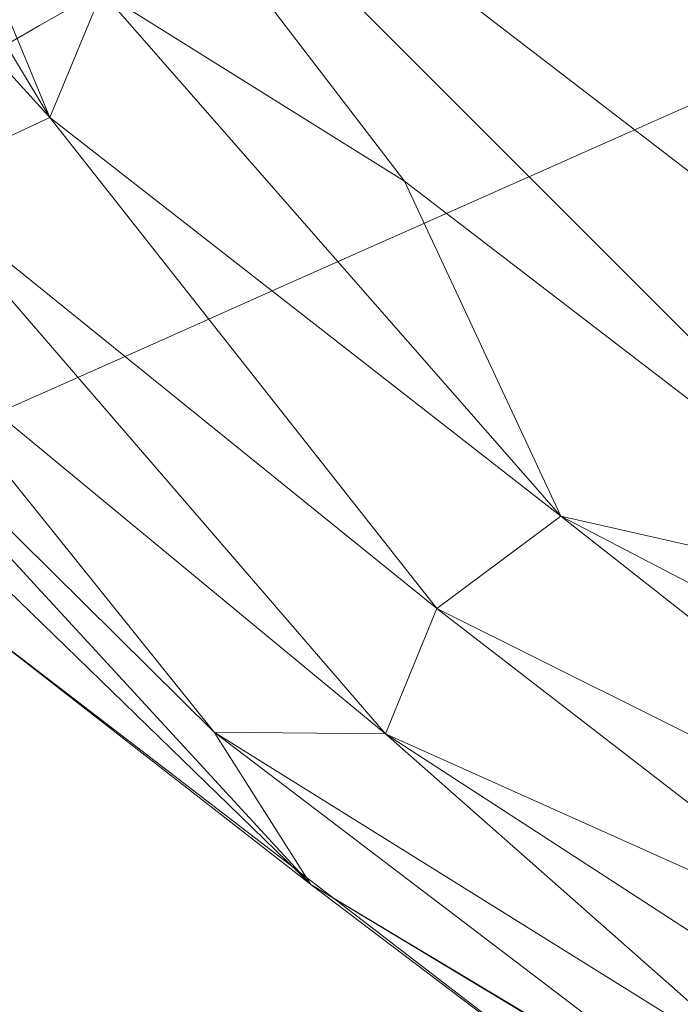
# Model space of a CAD drawing. Units: inches. Extents: x 0 to 204, y 0 to 264.
# Drawn here: x 88 to 89, y 150 to 151 of the extents above; entities that cross this region are included whole.
import ezdxf

# ---------------------------------------------------------------- set-up
doc = ezdxf.new("R2010")
doc.units = ezdxf.units.IN
doc.header["$MEASUREMENT"] = 0
doc.layers.get('0').update_dxf_attribs({"color": 10})

# ---------------------------------------------------------------- blocks, each defined once
blk = doc.blocks.new('DOTTA-W3-3D')
at = {"lineweight": 18}
for points, invisible_edges in [([(-8.6527, -8.7445, 9.1279), (-8.7415, -8.8814, 8.3774), (-8.6356, -8.8209, 9.3615)], 13), ([(-8.5445, -8.911, 10.0508), (-8.5295, -8.7603, 10.3462), (-8.6355, -8.8208, 9.3623)], 13), ([(-8.7415, -8.8814, 8.3774), (-8.7643, -8.8076, 8.0872), (-8.8543, -8.9459, 7.3302)], 3), ([(-8.6355, -8.8208, 9.3623), (-8.7414, -8.8814, 8.3783), (-8.676, -8.9641, 8.8687)], 14), ([(-7.8788, -8.9459, 7.3302), (-8.0238, -9.0103, 6.2831), (-7.8684, -8.824, 7.4982)], 14), ([(-8.1688, -9.0748, 5.2359), (-8.3138, -9.1392, 4.1887), (-8.1403, -8.8696, 5.6954)], 14), ([(-8.8245, -9.0495, 7.484), (-8.7414, -8.8814, 8.3783), (-8.8542, -8.9458, 7.331)], 13), ([(-8.0732, -8.9382, 5.9892), (-8.0238, -9.0103, 6.2831), (-8.1688, -9.0748, 5.2359)], 13), ([(-7.8477, -9.095, 7.7922), (-8.0237, -9.0103, 6.2837), (-7.8787, -8.9458, 7.331)], 13), ([(-8.4587, -9.2036, 3.1415), (-8.6037, -9.2681, 2.0944), (-8.3898, -8.9981, 3.8632), (-8.3138, -9.1392, 4.1887)], 6), ([(-8.0237, -9.0103, 6.2837), (-8.0729, -9.1193, 5.9932), (-8.1687, -9.0747, 5.2364)], 3), ([(-8.2183, -9.1832, 4.9441), (-8.3137, -9.1392, 4.1892), (-8.1687, -9.0747, 5.2364)], 13), ([(-8.6279, -9.1002, 2.1666), (-8.6037, -9.2681, 2.0944), (-8.7487, -9.3325, 1.0472)], 13), ([(-8.4587, -9.2036, 3.1419), (-8.3137, -9.1392, 4.1892), (-8.4385, -9.3299, 3.4748)], 14), ([(-8.5777, -9.3567, 2.3838), (-8.6037, -9.2681, 2.0946), (-8.4587, -9.2036, 3.1419)], 13), ([(-8.7487, -9.3325, 1.0473), (-8.6037, -9.2681, 2.0946), (-8.5777, -9.3567, 2.3838)], 14), ([(-8.7487, -9.3325, 1.0472), (-8.8937, -9.397), (-8.9396, -9.3174)], 12), ([(-8.7487, -9.3325, 1.0473), (-8.9406, -9.4782), (-8.8937, -9.397)], 1)]:
    blk.add_3dface(points, dxfattribs=dict(at, invisible_edges=invisible_edges))
mesh = blk.add_polyface(dxfattribs=at)
corners = [(6, -10.022, 18.5), (6.8412, -9.9112, 18.5), (7.625, -9.5865, 18.5), (8.2981, -9.0701, 18.5), (8.8146, -8.397, 18.5), (9.1393, -7.6131, 18.5), (9.25, -6.772, 18.5), (9.25, -0.975, 18.5), (7.5848, -0.975, 18.5), (7.5382, 1.2589, 18.5), (7.1784, 3.4641, 18.5), (6.5126, 5.597, 18.5), (5.5539, 7.6153, 18.5), (5.3617, 7.872, 18.5), (5.1106, 8.0714, 18.5), (4.817, 8.2003, 18.5), (2.4332, 8.7181, 18.5), (0, 8.8919, 18.5), (-2.4332, 8.7181, 18.5), (-4.817, 8.2003, 18.5), (-5.1106, 8.0714, 18.5), (-5.3617, 7.872, 18.5), (-5.5539, 7.6153, 18.5), (-6.5126, 5.597, 18.5), (-7.1784, 3.4641, 18.5), (-7.5382, 1.2589, 18.5), (-7.5848, -0.975, 18.5), (-9.25, -0.975, 18.5), (-9.25, -6.772, 18.5), (-9.1393, -7.6131, 18.5), (-8.8146, -8.397, 18.5), (-8.2981, -9.0701, 18.5), (-7.625, -9.5865, 18.5), (-6.8412, -9.9112, 18.5), (-6, -10.022, 18.5)]
mesh.append_faces([[corners[k] for k in face] for face in [(4, 2, 3)]], dxfattribs={"vtx0": -1})
mesh.append_faces([[corners[k] for k in face] for face in [(28, 34, 26, 27)]], dxfattribs={"vtx0": -1, "vtx1": -1})
mesh.append_faces([[corners[k] for k in face] for face in [(16, 10, 11, 15), (24, 17, 18, 23), (23, 18, 19, 22), (29, 33, 34, 28), (33, 29, 30)]], dxfattribs={"vtx0": -1, "vtx2": -1})
mesh.append_faces([[corners[k] for k in face] for face in [(10, 16, 17, 24)]], dxfattribs={"vtx0": -1, "vtx2": -1, "vtx3": -1})
mesh.append_faces([[corners[k] for k in face] for face in [(15, 11, 12, 13)]], dxfattribs={"vtx0": -1, "vtx3": -1})
mesh.append_faces([[corners[k] for k in face] for face in [(32, 33, 30, 31)]], dxfattribs={"vtx1": -1})
mesh.append_faces([[corners[k] for k in face] for face in [(34, 0, 8, 26)]], dxfattribs={"vtx1": -1, "vtx2": -1, "vtx3": -1})
mesh.append_faces([[corners[k] for k in face] for face in [(9, 10, 24, 25), (8, 9, 25, 26), (5, 6, 0, 1), (4, 5, 1, 2)]], dxfattribs={"vtx1": -1, "vtx3": -1})
mesh.append_faces([[corners[k] for k in face] for face in [(13, 14, 15)]], dxfattribs={"vtx2": -1})
mesh.append_faces([[corners[k] for k in face] for face in [(6, 7, 8, 0)]], dxfattribs={"vtx2": -1, "vtx3": -1})
mesh.append_faces([[corners[k] for k in face] for face in [(19, 20, 21, 22)]], dxfattribs={"vtx3": -1})
mesh = blk.add_polyface(dxfattribs=at)
corners = [(9.25, -6.772, 16.25), (9.1393, -7.6131, 16.25), (8.8146, -8.397, 16.25), (8.2981, -9.0701, 16.25), (7.625, -9.5865, 16.25), (6.8412, -9.9112, 16.25), (6, -10.022, 16.25), (-6, -10.022, 16.25), (-6.8412, -9.9112, 16.25), (-7.625, -9.5865, 16.25), (-8.2981, -9.0701, 16.25), (-8.8146, -8.397, 16.25), (-9.1393, -7.6131, 16.25), (-9.25, -6.772, 16.25), (-9.25, -0.975, 16.25), (-7.5848, -0.975, 16.25), (-7.5382, 1.2589, 16.25), (-7.1784, 3.4641, 16.25), (-6.5126, 5.597, 16.25), (-5.5539, 7.6153, 16.25), (-5.3617, 7.872, 16.25), (-5.1106, 8.0714, 16.25), (-4.817, 8.2003, 16.25), (-2.4332, 8.7181, 16.25), (0, 8.8919, 16.25), (2.4332, 8.7181, 16.25), (4.817, 8.2003, 16.25), (5.1106, 8.0714, 16.25), (5.3617, 7.872, 16.25), (5.5539, 7.6153, 16.25), (6.5126, 5.597, 16.25), (7.1784, 3.4641, 16.25), (7.5382, 1.2589, 16.25), (7.5848, -0.975, 16.25), (9.25, -0.975, 16.25)]
mesh.append_faces([[corners[k] for k in face] for face in [(11, 9, 10)]], dxfattribs={"vtx0": -1})
mesh.append_faces([[corners[k] for k in face] for face in [(0, 6, 33, 34)]], dxfattribs={"vtx0": -1, "vtx1": -1})
mesh.append_faces([[corners[k] for k in face] for face in [(23, 17, 18, 22), (31, 24, 25, 30), (30, 25, 26, 29), (1, 5, 6, 0), (5, 1, 2)]], dxfattribs={"vtx0": -1, "vtx2": -1})
mesh.append_faces([[corners[k] for k in face] for face in [(17, 23, 24, 31)]], dxfattribs={"vtx0": -1, "vtx2": -1, "vtx3": -1})
mesh.append_faces([[corners[k] for k in face] for face in [(22, 18, 19, 20)]], dxfattribs={"vtx0": -1, "vtx3": -1})
mesh.append_faces([[corners[k] for k in face] for face in [(4, 5, 2, 3)]], dxfattribs={"vtx1": -1})
mesh.append_faces([[corners[k] for k in face] for face in [(6, 7, 15, 33)]], dxfattribs={"vtx1": -1, "vtx2": -1, "vtx3": -1})
mesh.append_faces([[corners[k] for k in face] for face in [(16, 17, 31, 32), (15, 16, 32, 33), (12, 13, 7, 8), (11, 12, 8, 9)]], dxfattribs={"vtx1": -1, "vtx3": -1})
mesh.append_faces([[corners[k] for k in face] for face in [(20, 21, 22)]], dxfattribs={"vtx2": -1})
mesh.append_faces([[corners[k] for k in face] for face in [(13, 14, 15, 7)]], dxfattribs={"vtx2": -1, "vtx3": -1})
mesh.append_faces([[corners[k] for k in face] for face in [(26, 27, 28, 29)]], dxfattribs={"vtx3": -1})
mesh = blk.add_polyface(dxfattribs=at)
corners = [(-10, -6.772, 17.75), (-10, -6.772, 17), (-9.8637, -7.8072, 17), (-9.4641, -8.772, 17), (-8.8284, -9.6004, 17), (-8, -10.2361, 17), (-7.0353, -10.6357, 17), (-6, -10.772, 17), (-6, -10.772, 17.75), (-7.0353, -10.6357, 17.75), (-8, -10.2361, 17.75), (-8.8284, -9.6004, 17.75), (-9.4641, -8.772, 17.75), (-9.8637, -7.8072, 17.75)]
mesh.append_faces([[corners[k] for k in face] for face in [(1, 2, 13, 0)]], dxfattribs={"vtx1": -1})
mesh.append_faces([[corners[k] for k in face] for face in [(2, 3, 12, 13), (11, 12, 3, 4), (5, 6, 9, 10), (10, 11, 4, 5)]], dxfattribs={"vtx1": -1, "vtx3": -1})
mesh.append_faces([[corners[k] for k in face] for face in [(6, 7, 8, 9)]], dxfattribs={"vtx3": -1})
mesh = blk.add_polyface(dxfattribs=at)
corners = [(-10, -6.772, 17), (-9.9744, -6.772, 16.8059), (-9.8995, -6.772, 16.625), (-9.7803, -6.772, 16.4697), (-9.625, -6.772, 16.3505), (-9.4441, -6.772, 16.2756), (-9.25, -6.772, 16.25), (-9.1393, -7.6131, 16.25), (-8.8146, -8.397, 16.25), (-8.2981, -9.0701, 16.25), (-7.625, -9.5865, 16.25), (-6.8412, -9.9112, 16.25), (-6, -10.022, 16.25), (-6, -10.2161, 16.2756), (-6, -10.397, 16.3505), (-6, -10.5523, 16.4697), (-6, -10.6715, 16.625), (-6, -10.7464, 16.8059), (-6, -10.772, 17), (-7.0353, -10.6357, 17), (-8, -10.2361, 17), (-8.8284, -9.6004, 17), (-9.4641, -8.772, 17), (-9.8637, -7.8072, 17), (-8.8992, -9.0721, 16.4006), (-7.8284, -10.1759, 16.5692), (-7.4585, -9.9882, 16.3048), (-9.1986, -8.2136, 16.296), (-9.1221, -9.1533, 16.6764), (-9.6413, -8.047, 16.5609), (-7.1117, -10.3283, 16.4205), (-7.1135, -10.5594, 16.7249), (-8.108, -9.4772, 16.2718), (-8.4117, -9.9245, 16.7873), (-9.6737, -8.2747, 16.7873), (-9.6101, -7.6797, 16.4175), (-6.8663, -10.5271, 16.5551), (-8.2585, -9.5893, 16.3425), (-8.3212, -9.7414, 16.4586), (-7.3464, -9.8736, 16.2616), (-6.7736, -10.1418, 16.2793), (-6.8735, -10.2647, 16.3369), (-8.7288, -8.9931, 16.2997), (-8.9351, -9.2345, 16.5261), (-8.5294, -9.7396, 16.6248), (-9.3319, -8.5575, 16.4695), (-9.2757, -8.3908, 16.368), (-8.6658, -8.8402, 16.2603), (-9.0364, -8.2507, 16.2609), (-9.327, -7.5358, 16.268), (-9.4919, -7.5216, 16.3224), (-9.1635, -9.195, 16.8498), (-9.8798, -7.4921, 16.7206), (-9.9248, -7.4772, 16.8646), (-7.5181, -10.4601, 16.8682), (-6.7695, -10.6827, 16.8543), (-7.8047, -10.2904, 16.7421), (-7.702, -10.0188, 16.3758), (-7.7231, -10.1294, 16.4632), (-9.8107, -7.3252, 16.5508)]
mesh.append_faces([[corners[k] for k in face] for face in [(15, 30, 14), (11, 39, 10), (12, 40, 11), (14, 41, 13), (1, 53, 0), (19, 55, 18)]], dxfattribs={"vtx0": -1, "vtx1": -1})
mesh.append_faces([[corners[k] for k in face] for face in [(48, 27, 49), (38, 58, 25), (53, 52, 34), (34, 51, 22), (45, 28, 29), (42, 48, 47), (27, 50, 49), (49, 50, 5), (43, 28, 45), (42, 37, 24), (48, 42, 27), (35, 59, 3), (25, 36, 31), (43, 38, 44), (16, 31, 36), (34, 29, 28), (38, 25, 44), (32, 26, 37), (54, 20, 33), (11, 40, 39), (26, 32, 39), (54, 33, 56), (37, 26, 57), (13, 41, 40), (40, 41, 26), (54, 31, 55), (28, 33, 51), (29, 52, 59), (24, 45, 46), (36, 30, 15), (58, 30, 36), (32, 37, 42), (38, 24, 37), (24, 38, 43), (30, 58, 57), (10, 39, 32), (26, 39, 40), (26, 41, 57), (41, 14, 30), (47, 9, 32), (46, 27, 42), (45, 24, 43), (44, 28, 43), (44, 33, 28), (33, 44, 56), (46, 42, 24), (45, 29, 35), (27, 46, 50), (46, 45, 35), (48, 8, 47), (42, 47, 32), (48, 49, 7), (50, 35, 4), (35, 50, 46), (21, 51, 33), (28, 51, 34), (1, 52, 53), (34, 52, 29), (23, 53, 34), (19, 54, 55), (56, 31, 54), (55, 31, 17), (56, 25, 31), (25, 56, 44), (37, 57, 38), (30, 57, 41), (57, 58, 38), (25, 58, 36), (2, 59, 52), (29, 59, 35)]], dxfattribs={"vtx0": -1, "vtx1": -1, "vtx2": -1})
mesh.append_faces([[corners[k] for k in face] for face in [(33, 20, 21), (31, 16, 17), (36, 15, 16), (47, 8, 9), (52, 1, 2), (48, 7, 8), (49, 6, 7)]], dxfattribs={"vtx0": -1, "vtx2": -1})
mesh.append_faces([[corners[k] for k in face] for face in [(22, 23, 34), (23, 0, 53), (5, 6, 49), (3, 4, 35), (2, 3, 59), (19, 20, 54), (9, 10, 32), (17, 18, 55), (21, 22, 51), (12, 13, 40), (4, 5, 50)]], dxfattribs={"vtx1": -1, "vtx2": -1})
mesh = blk.add_polyface(dxfattribs=at)
corners = [(-9.25, -6.772, 18.5), (-9.4441, -6.772, 18.4744), (-9.625, -6.772, 18.3995), (-9.7803, -6.772, 18.2803), (-9.8995, -6.772, 18.125), (-9.9744, -6.772, 17.9441), (-10, -6.772, 17.75), (-9.8637, -7.8072, 17.75), (-9.4641, -8.772, 17.75), (-8.8284, -9.6004, 17.75), (-8, -10.2361, 17.75), (-7.0353, -10.6357, 17.75), (-6, -10.772, 17.75), (-6, -10.7464, 17.9441), (-6, -10.6715, 18.125), (-6, -10.5523, 18.2803), (-6, -10.397, 18.3995), (-6, -10.2161, 18.4744), (-6, -10.022, 18.5), (-6.8412, -9.9112, 18.5), (-7.625, -9.5865, 18.5), (-8.2981, -9.0701, 18.5), (-8.8146, -8.397, 18.5), (-9.1393, -7.6131, 18.5), (-8.8992, -9.0721, 18.3494), (-7.8284, -10.1759, 18.1808), (-7.4585, -9.9882, 18.4452), (-9.1986, -8.2136, 18.454), (-9.1221, -9.1533, 18.0736), (-9.6413, -8.047, 18.1891), (-7.1117, -10.3283, 18.3295), (-7.1135, -10.5594, 18.0251), (-8.108, -9.4772, 18.4782), (-8.4117, -9.9245, 17.9627), (-9.6737, -8.2747, 17.9627), (-9.6101, -7.6797, 18.3325), (-6.8663, -10.5271, 18.1949), (-8.2585, -9.5893, 18.4075), (-8.3212, -9.7414, 18.2914), (-7.3464, -9.8736, 18.4884), (-6.7736, -10.1418, 18.4707), (-6.8735, -10.2647, 18.4131), (-8.7288, -8.9931, 18.4503), (-8.9351, -9.2345, 18.2239), (-8.5294, -9.7396, 18.1252), (-9.3319, -8.5575, 18.2805), (-9.2757, -8.3908, 18.382), (-8.6658, -8.8402, 18.4897), (-9.0364, -8.2507, 18.4891), (-9.327, -7.5358, 18.482), (-9.4919, -7.5216, 18.4276), (-9.1635, -9.195, 17.9002), (-9.8798, -7.4921, 18.0294), (-9.9248, -7.4772, 17.8854), (-7.5181, -10.4601, 17.8818), (-6.7695, -10.6827, 17.8957), (-7.8047, -10.2904, 18.0079), (-7.702, -10.0188, 18.3742), (-7.7231, -10.1294, 18.2868), (-9.8107, -7.3252, 18.1992)]
mesh.append_faces([[corners[k] for k in face] for face in [(15, 36, 14), (20, 39, 19), (11, 54, 10), (21, 32, 20), (7, 53, 6), (13, 55, 12)]], dxfattribs={"vtx0": -1, "vtx1": -1})
mesh.append_faces([[corners[k] for k in face] for face in [(49, 1, 50), (5, 53, 52), (31, 56, 54), (48, 47, 22), (47, 42, 32), (42, 37, 32), (32, 37, 26), (28, 44, 43), (45, 24, 46), (29, 52, 34), (33, 51, 9), (34, 51, 28), (41, 57, 30), (34, 28, 29), (55, 54, 11), (40, 26, 41), (26, 40, 39), (28, 43, 45), (24, 38, 37), (36, 31, 14), (54, 56, 33), (38, 58, 57), (23, 49, 48), (24, 45, 43), (36, 58, 25), (20, 32, 39), (24, 43, 38), (29, 35, 59), (31, 36, 25), (36, 15, 30), (26, 37, 57), (42, 46, 24), (57, 37, 38), (38, 43, 44), (26, 39, 32), (39, 40, 19), (40, 41, 17), (41, 30, 16), (37, 42, 24), (42, 47, 48), (25, 38, 44), (29, 28, 45), (25, 44, 56), (44, 28, 33), (45, 35, 29), (42, 27, 46), (46, 35, 45), (35, 46, 50), (21, 47, 32), (27, 42, 48), (27, 48, 49), (50, 27, 49), (27, 50, 46), (50, 2, 35), (8, 51, 34), (28, 51, 33), (59, 4, 52), (7, 34, 53), (52, 53, 34), (10, 54, 33), (31, 54, 55), (55, 13, 31), (33, 56, 44), (56, 31, 25), (26, 57, 41), (58, 30, 57), (30, 58, 36), (25, 58, 38), (3, 59, 35), (29, 59, 52)]], dxfattribs={"vtx0": -1, "vtx1": -1, "vtx2": -1})
mesh.append_faces([[corners[k] for k in face] for face in [(53, 5, 6), (52, 4, 5), (47, 21, 22), (30, 15, 16), (51, 8, 9), (31, 13, 14), (55, 11, 12), (34, 7, 8), (40, 18, 19), (48, 22, 23)]], dxfattribs={"vtx0": -1, "vtx2": -1})
mesh.append_faces([[corners[k] for k in face] for face in [(23, 0, 49), (9, 10, 33), (1, 2, 50), (3, 4, 59), (2, 3, 35), (17, 18, 40), (16, 17, 41), (0, 1, 49)]], dxfattribs={"vtx1": -1, "vtx2": -1})

msp = doc.modelspace()

# ---------------------------------------------------------------- linework, layer by layer
at = {"lineweight": 18, "invisible_edges": 15}
for points in [[(87.9582, 151.18781, 14.42518), (88.52595, 153.62034, 13.64199), (89.07066, 154.74963, 12.5)], [(87.82329, 151.42999, 14.93948), (88.52595, 153.62034, 13.64199), (87.9582, 151.18781, 14.42518)], [(88.18746, 150.78986, 13.70213), (87.9582, 151.18781, 14.42518), (88.92308, 153.14699, 12.5)], [(87.91197, 150.59278, 13.95664), (88.74485, 152.48727, 12.5), (88.09639, 149.93708, 13.37896)], [(88.74485, 152.48727, 12.5), (87.91197, 150.59278, 13.95664), (88.18746, 152.06558, 13.70213)], [(88.18746, 152.06558, 13.70213), (87.43857, 150.72649, 15.21256), (87.9582, 152.46352, 14.42518)], [(87.4237, 150.12031, 15), (88.18746, 152.06558, 13.70213), (87.91197, 150.59278, 13.95664)], [(88.18746, 152.06558, 13.70213), (87.4237, 150.12031, 15), (87.43857, 150.72649, 15.21256)], [(87.96074, 151.28055, 8.0872), (87.9835, 151.20673, 8.37741), (88.07238, 151.34367, 9.12793)], [(88.18058, 151.17713, 10.05081), (88.35259, 151.23906, 11.57276), (88.19553, 151.32789, 10.34623)], [(87.96074, 151.28055, 8.0872), (87.8475, 151.26534, 6.89169), (87.87073, 151.14229, 7.33024)], [(87.86737, 151.27867, 2.82488), (88.05202, 151.27751, 3.31422), (87.88492, 151.20655, 2.22183)], [(88.72768, 151.28119, 6.71776), (88.65181, 151.14996, 5.98921), (88.58475, 151.21859, 5.69537)], [(88.85668, 151.26417, 7.49819), (88.65181, 151.14996, 5.98921), (88.72768, 151.28119, 6.71776)], [(87.93884, 151.07254, 1.61619), (87.88492, 151.20655, 2.22183), (88.05202, 151.27751, 3.31422)], [(87.93884, 151.07254, 1.61619), (88.05202, 151.27751, 3.31422), (88.17823, 151.18794, 3.33692)], [(88.08956, 151.26734, 9.36227), (88.04903, 151.12407, 8.86875), (88.18058, 151.17713, 10.05081)], [(88.29364, 151.27736, 4.32881), (88.17823, 151.18794, 3.33692), (88.05202, 151.27751, 3.31422)], [(88.17823, 151.18794, 3.33692), (88.29364, 151.27736, 4.32881), (88.3826, 151.21646, 4.52244)], [(88.70128, 151.07785, 6.28306), (88.65181, 151.14996, 5.98921), (88.85668, 151.26417, 7.49819)], [(88.81956, 151.2553, 15.03368), (88.67791, 151.2312, 13.95612), (88.76023, 151.15606, 14.11401)], [(88.93347, 151.16346, 15.20945), (88.81956, 151.2553, 15.03368), (88.76023, 151.15606, 14.11401)], [(88.18058, 151.17713, 10.05081), (88.33346, 151.11246, 11.02698), (88.35259, 151.23906, 11.57276)], [(88.35259, 151.23906, 11.57276), (88.33346, 151.11246, 11.02698), (88.50689, 151.21955, 12.68973)], [(88.50689, 151.21955, 12.68973), (88.59166, 151.11842, 12.82594), (88.67791, 151.2312, 13.95612)], [(88.59166, 151.11842, 12.82594), (88.76023, 151.15606, 14.11401), (88.67791, 151.2312, 13.95612)], [(88.48576, 151.06874, 11.87153), (88.50689, 151.21955, 12.68973), (88.33346, 151.11246, 11.02698)], [(88.58475, 151.21859, 5.69537), (88.4113, 150.94896, 4.18871), (88.33524, 151.09008, 3.86324)], [(88.33524, 151.09008, 3.86324), (88.3826, 151.21646, 4.52244), (88.58475, 151.21859, 5.69537)], [(88.50689, 151.21955, 12.68973), (88.48576, 151.06874, 11.87153), (88.59166, 151.11842, 12.82594)], [(88.55629, 151.01341, 5.23588), (88.58475, 151.21859, 5.69537), (88.65181, 151.14996, 5.98921)], [(87.9836, 151.20679, 8.37831), (87.9005, 151.0387, 7.48401), (88.04903, 151.12407, 8.86875)], [(87.91197, 149.31706, 13.95664), (88.74485, 151.21155, 12.5), (88.09639, 148.66137, 13.37896)], [(88.74485, 151.21155, 12.5), (87.91197, 149.31706, 13.95664), (88.18746, 150.78986, 13.70213)], [(88.17823, 151.18794, 3.33692), (88.3826, 151.21646, 4.52244), (88.33524, 151.09008, 3.86324)], [(88.18746, 150.78986, 13.70213), (87.43857, 149.45078, 15.21256), (87.9582, 151.18781, 14.42518)], [(88.17823, 151.18794, 3.33692), (88.09717, 150.98799, 2.16661), (87.93884, 151.07254, 1.61619)], [(88.09717, 150.98799, 2.16661), (88.17823, 151.18794, 3.33692), (88.33524, 151.09008, 3.86324)], [(88.04903, 151.12407, 8.86875), (88.16769, 151.07831, 9.68448), (88.18058, 151.17713, 10.05081)], [(88.18058, 151.17713, 10.05081), (88.16769, 151.07831, 9.68448), (88.33346, 151.11246, 11.02698)], [(88.85523, 151.08081, 14.1689), (88.93347, 151.16346, 15.20945), (88.76023, 151.15606, 14.11401)], [(88.70636, 151.07197, 13.25948), (88.76023, 151.15606, 14.11401), (88.59166, 151.11842, 12.82594)], [(88.76023, 151.15606, 14.11401), (88.70636, 151.07197, 13.25948), (88.85523, 151.08081, 14.1689)], [(87.9005, 151.0387, 7.48401), (88.06933, 151.01159, 8.72549), (88.04903, 151.12407, 8.86875)], [(88.06933, 151.01159, 8.72549), (88.16769, 151.07831, 9.68448), (88.04903, 151.12407, 8.86875)], [(88.33346, 151.11246, 11.02698), (88.16769, 151.07831, 9.68448), (88.22828, 150.99981, 9.80946)], [(88.33346, 151.11246, 11.02698), (88.22828, 150.99981, 9.80946), (88.39744, 151.00725, 10.96593)], [(88.33346, 151.11246, 11.02698), (88.39744, 151.00725, 10.96593), (88.48576, 151.06874, 11.87153)], [(88.48576, 151.06874, 11.87153), (88.56651, 151.0104, 12.02315), (88.59166, 151.11842, 12.82594)], [(88.56651, 151.0104, 12.02315), (88.70636, 151.07197, 13.25948), (88.59166, 151.11842, 12.82594)], [(88.36152, 150.94258, 15.81323), (88.35089, 151.10006, 15.7186), (88.34252, 150.90266, 15.67012)], [(88.35311, 151.10182, 15.76747), (88.39423, 151.10328, 15.85537), (88.47374, 151.10171, 15.91101)], [(88.35311, 151.10182, 15.76747), (88.47374, 151.10171, 15.91101), (88.3839, 151.09504, 15.62747)], [(88.43108, 150.8966, 15.8837), (88.39423, 151.10328, 15.85537), (88.36152, 150.94258, 15.81323)], [(88.47374, 151.10171, 15.91101), (88.55352, 151.08413, 15.5483), (88.3839, 151.09504, 15.62747)], [(88.47374, 151.10171, 15.91101), (88.43108, 150.8966, 15.8837), (88.55349, 150.91769, 15.87823)], [(88.47374, 151.10171, 15.91101), (88.65814, 151.09189, 15.87849), (88.71361, 151.08628, 15.79905)], [(88.64468, 151.08116, 15.58148), (88.47374, 151.10171, 15.91101), (88.71361, 151.08628, 15.79905)], [(88.47374, 151.10171, 15.91101), (88.64468, 151.08116, 15.58148), (88.55352, 151.08413, 15.5483)], [(88.58739, 150.73575, 16.39509), (88.83128, 151.10133, 16.3306), (88.57479, 150.83342, 16.22454)], [(88.33524, 151.09008, 3.86324), (88.12131, 150.82008, 2.09435), (88.09717, 150.98799, 2.16661)], [(88.39147, 150.86952, 15.57043), (88.34252, 150.90266, 15.67012), (88.41687, 151.09213, 15.59141)], [(88.55349, 150.91769, 15.87823), (88.66965, 150.89376, 15.84209), (88.65814, 151.09189, 15.87849)], [(88.22828, 150.99981, 9.80946), (88.16769, 151.07831, 9.68448), (88.06933, 151.01159, 8.72549)], [(88.60036, 150.91831, 15.54946), (88.49455, 151.00152, 15.51865), (88.55352, 151.08413, 15.5483)], [(88.57479, 150.83342, 16.22454), (88.84971, 151.08448, 16.1409), (88.50711, 150.66579, 16.00484)], [(88.64468, 151.08116, 15.58148), (88.67874, 150.86085, 15.60971), (88.60036, 150.91831, 15.54946)], [(88.71361, 151.08628, 15.79905), (88.7219, 151.0822, 15.70244), (88.64468, 151.08116, 15.58148)], [(88.65216, 150.96883, 5.99317), (88.70138, 151.07789, 6.28373), (88.8773, 150.99318, 7.79225)], [(88.72412, 151.08396, 15.7513), (88.66965, 150.89376, 15.84209), (88.69494, 150.78674, 15.74947)], [(88.67874, 150.86085, 15.60971), (88.70712, 151.0811, 15.65579), (88.69494, 150.78674, 15.74947)], [(88.7589, 151.00533, 13.05248), (88.85523, 151.08081, 14.1689), (88.70636, 151.07197, 13.25948)], [(88.85523, 151.08081, 14.1689), (88.7589, 151.00533, 13.05248), (88.94006, 151.01336, 14.00324)], [(87.93869, 150.92136, 1.04254), (87.93884, 151.07254, 1.61619), (88.09717, 150.98799, 2.16661)], [(88.56651, 151.0104, 12.02315), (88.48576, 151.06874, 11.87153), (88.39744, 151.00725, 10.96593)], [(88.70636, 151.07197, 13.25948), (88.56651, 151.0104, 12.02315), (88.7589, 151.00533, 13.05248)], [(87.9005, 151.0387, 7.48401), (87.86094, 150.84563, 6.57864), (87.96845, 150.91335, 7.62138)], [(87.9005, 151.0387, 7.48401), (87.96845, 150.91335, 7.62138), (88.06933, 151.01159, 8.72549)], [(88.91724, 151.02273, 16.4824), (88.58739, 150.73575, 16.39509), (88.68569, 150.58423, 16.39477)], [(88.06933, 151.01159, 8.72549), (87.96845, 150.91335, 7.62138), (88.13042, 150.88994, 8.60337)], [(88.06933, 151.01159, 8.72549), (88.13042, 150.88994, 8.60337), (88.22828, 150.99981, 9.80946)], [(88.22828, 150.99981, 9.80946), (88.32642, 150.91663, 9.97948), (88.39744, 151.00725, 10.96593)], [(88.39744, 151.00725, 10.96593), (88.32642, 150.91663, 9.97948), (88.49022, 150.93187, 11.03021)], [(88.39744, 151.00725, 10.96593), (88.49022, 150.93187, 11.03021), (88.56651, 151.0104, 12.02315)], [(88.49022, 150.93187, 11.03021), (88.65853, 150.93305, 11.91892), (88.56651, 151.0104, 12.02315)], [(88.65216, 150.96883, 5.99317), (88.50673, 150.905, 4.9441), (88.55637, 151.01344, 5.23644)], [(88.7589, 151.00533, 13.05248), (88.56651, 151.0104, 12.02315), (88.65853, 150.93305, 11.91892)], [(88.85482, 150.93969, 12.85436), (88.7589, 151.00533, 13.05248), (88.65853, 150.93305, 11.91892)], [(88.7589, 151.00533, 13.05248), (88.85482, 150.93969, 12.85436), (88.94006, 151.01336, 14.00324)], [(88.32642, 150.91663, 9.97948), (88.22828, 150.99981, 9.80946), (88.13042, 150.88994, 8.60337)], [(88.65216, 150.96883, 5.99317), (88.8773, 150.99318, 7.79225), (88.72515, 150.92307, 6.71304)], [(88.72515, 150.92307, 6.71304), (88.8773, 150.99318, 7.79225), (88.7977, 150.89437, 7.51453)], [(87.97631, 150.75564, 1.04718), (87.93869, 150.92136, 1.04254), (88.09717, 150.98799, 2.16661)], [(88.96174, 150.98204, 16.02442), (88.76926, 150.67564, 15.92603), (88.50711, 150.66579, 16.00484)], [(88.50673, 150.905, 4.9441), (88.65216, 150.96883, 5.99317), (88.57281, 150.8557, 5.62405)], [(88.57281, 150.8557, 5.62405), (88.65216, 150.96883, 5.99317), (88.72515, 150.92307, 6.71304)], [(88.50673, 150.905, 4.9441), (88.28652, 150.75827, 3.47479), (88.41136, 150.94899, 4.18916)], [(88.42612, 150.85414, 10.06548), (88.49022, 150.93187, 11.03021), (88.32642, 150.91663, 9.97948)], [(88.36442, 150.77826, 15.80429), (88.36152, 150.94258, 15.81323), (88.34252, 150.90266, 15.67012)], [(88.43108, 150.8966, 15.8837), (88.36152, 150.94258, 15.81323), (88.36442, 150.77826, 15.80429)], [(88.56137, 150.88231, 10.98339), (88.49022, 150.93187, 11.03021), (88.42612, 150.85414, 10.06548)], [(88.56137, 150.88231, 10.98339), (88.65853, 150.93305, 11.91892), (88.49022, 150.93187, 11.03021)], [(88.71287, 150.85887, 11.35767), (88.65853, 150.93305, 11.91892), (88.56137, 150.88231, 10.98339)], [(88.71287, 150.85887, 11.35767), (88.85482, 150.93969, 12.85436), (88.65853, 150.93305, 11.91892)], [(88.94565, 150.90259, 12.62563), (88.85482, 150.93969, 12.85436), (88.71287, 150.85887, 11.35767)], [(87.78541, 150.77072), (87.93869, 150.92136, 1.04254), (87.97631, 150.75564, 1.04718)], [(88.72515, 150.92307, 6.71304), (88.63299, 150.82008, 6.36608), (88.57281, 150.8557, 5.62405)], [(88.72515, 150.92307, 6.71304), (88.7977, 150.89437, 7.51453), (88.63299, 150.82008, 6.36608)], [(87.86094, 150.84563, 6.57864), (87.9869, 150.80437, 7.20618), (87.96845, 150.91335, 7.62138)], [(88.13042, 150.88994, 8.60337), (87.96845, 150.91335, 7.62138), (87.9869, 150.80437, 7.20618)], [(88.32642, 150.91663, 9.97948), (88.13042, 150.88994, 8.60337), (88.21529, 150.77524, 8.31632)], [(88.21529, 150.77524, 8.31632), (88.42612, 150.85414, 10.06548), (88.32642, 150.91663, 9.97948)], [(88.47678, 150.85238, 15.46287), (88.60036, 150.91831, 15.54946), (88.60707, 150.76372, 15.51221)], [(88.67874, 150.86085, 15.60971), (88.60707, 150.76372, 15.51221), (88.60036, 150.91831, 15.54946)], [(88.28652, 150.75827, 3.47479), (88.50673, 150.905, 4.9441), (88.42742, 150.79912, 4.55627)], [(88.32085, 150.66126, 15.69972), (88.34252, 150.90266, 15.67012), (88.32487, 150.73022, 15.59902)], [(88.34252, 150.90266, 15.67012), (88.32085, 150.66126, 15.69972), (88.36442, 150.77826, 15.80429)], [(88.39147, 150.86952, 15.57043), (88.32487, 150.73022, 15.59902), (88.34252, 150.90266, 15.67012)], [(88.43108, 150.8966, 15.8837), (88.36442, 150.77826, 15.80429), (88.44162, 150.68554, 15.83918)], [(88.50673, 150.905, 4.9441), (88.57281, 150.8557, 5.62405), (88.42742, 150.79912, 4.55627)], [(88.43108, 150.8966, 15.8837), (88.44162, 150.68554, 15.83918), (88.53665, 150.73784, 15.837)], [(88.8455, 150.83714, 11.28709), (88.94565, 150.90259, 12.62563), (88.71287, 150.85887, 11.35767)], [(88.13042, 150.88994, 8.60337), (87.9869, 150.80437, 7.20618), (88.21529, 150.77524, 8.31632)], [(88.14738, 150.73146, 2.38376), (88.26635, 150.88454, 3.14187), (88.28652, 150.75827, 3.47479)], [(88.53665, 150.73784, 15.837), (88.62511, 150.67799, 15.80486), (88.66965, 150.89376, 15.84209)], [(88.66965, 150.89376, 15.84209), (88.62511, 150.67799, 15.80486), (88.69494, 150.78674, 15.74947)], [(88.7977, 150.89437, 7.51453), (88.69957, 150.80437, 7.20618), (88.63299, 150.82008, 6.36608)], [(88.69957, 150.80437, 7.20618), (88.7977, 150.89437, 7.51453), (88.84354, 150.83301, 8.61685)], [(88.46808, 150.79111, 9.63963), (88.56137, 150.88231, 10.98339), (88.42612, 150.85414, 10.06548)], [(88.56137, 150.88231, 10.98339), (88.46808, 150.79111, 9.63963), (88.71287, 150.85887, 11.35767)], [(88.32487, 150.73022, 15.59902), (88.39147, 150.86952, 15.57043), (88.38262, 150.72647, 15.49897)], [(88.38262, 150.72647, 15.49897), (88.39147, 150.86952, 15.57043), (88.47678, 150.85238, 15.46287)], [(88.67874, 150.86085, 15.60971), (88.67315, 150.64468, 15.56876), (88.60707, 150.76372, 15.51221)], [(88.67493, 150.62379, 15.68187), (88.67315, 150.64468, 15.56876), (88.67874, 150.86085, 15.60971)], [(88.67874, 150.86085, 15.60971), (88.69494, 150.78674, 15.74947), (88.67493, 150.62379, 15.68187)], [(88.21529, 150.77524, 8.31632), (88.46808, 150.79111, 9.63963), (88.42612, 150.85414, 10.06548)], [(88.57281, 150.8557, 5.62405), (88.48052, 150.76367, 5.2238), (88.42742, 150.79912, 4.55627)], [(88.71287, 150.85887, 11.35767), (88.46808, 150.79111, 9.63963), (88.63822, 150.80117, 10.33974)], [(88.63299, 150.82008, 6.36608), (88.48052, 150.76367, 5.2238), (88.57281, 150.8557, 5.62405)], [(88.8455, 150.83714, 11.28709), (88.71287, 150.85887, 11.35767), (88.63822, 150.80117, 10.33974)], [(89.10175, 150.85403, 16.4824), (88.68569, 150.58423, 16.39477), (88.84539, 150.49986, 16.39509)], [(88.70551, 150.76488, 9.63963), (88.97719, 150.85173, 11.18054), (88.8455, 150.83714, 11.28709)], [(88.84289, 150.80062, 9.89731), (88.97719, 150.85173, 11.18054), (88.70551, 150.76488, 9.63963)], [(87.9869, 150.80437, 7.20618), (87.86094, 150.84563, 6.57864), (87.76873, 150.7808, 5.65081)], [(88.63822, 150.80117, 10.33974), (88.70551, 150.76488, 9.63963), (88.8455, 150.83714, 11.28709)], [(88.58739, 150.73575, 16.39509), (88.57479, 150.83342, 16.22454), (88.3554, 150.56824, 16.21225)], [(88.39864, 150.63488, 16.09842), (88.3554, 150.56824, 16.21225), (88.57479, 150.83342, 16.22454)], [(88.39864, 150.63488, 16.09842), (88.57479, 150.83342, 16.22454), (88.50711, 150.66579, 16.00484)], [(88.84354, 150.83301, 8.61685), (88.86727, 150.81731, 9.36378), (88.69451, 150.75341, 8.05034)], [(88.69957, 150.80437, 7.20618), (88.84354, 150.83301, 8.61685), (88.69451, 150.75341, 8.05034)], [(88.48052, 150.76367, 5.2238), (88.63299, 150.82008, 6.36608), (88.56046, 150.73966, 6.30838)], [(88.69957, 150.80437, 7.20618), (88.56046, 150.73966, 6.30838), (88.63299, 150.82008, 6.36608)], [(88.62142, 150.72082, 8.36158), (88.69451, 150.75341, 8.05034), (88.86727, 150.81731, 9.36378)], [(88.84289, 150.80062, 9.89731), (88.62142, 150.72082, 8.36158), (88.86727, 150.81731, 9.36378)], [(87.96548, 150.70678, 6.4346), (87.9869, 150.80437, 7.20618), (87.76873, 150.7808, 5.65081)], [(88.11324, 150.7201, 7.32534), (87.9869, 150.80437, 7.20618), (87.96548, 150.70678, 6.4346)], [(87.9869, 150.80437, 7.20618), (88.11324, 150.7201, 7.32534), (88.21529, 150.77524, 8.31632)], [(88.63822, 150.80117, 10.33974), (88.46808, 150.79111, 9.63963), (88.53604, 150.74584, 9.23951)], [(88.70551, 150.76488, 9.63963), (88.63822, 150.80117, 10.33974), (88.53604, 150.74584, 9.23951)], [(88.56046, 150.73966, 6.30838), (88.69957, 150.80437, 7.20618), (88.59393, 150.72644, 6.99027)], [(88.59393, 150.72644, 6.99027), (88.69957, 150.80437, 7.20618), (88.69451, 150.75341, 8.05034)], [(88.62142, 150.72082, 8.36158), (88.84289, 150.80062, 9.89731), (88.70551, 150.76488, 9.63963)], [(87.4237, 148.84459, 15), (88.18746, 150.78986, 13.70213), (87.91197, 149.31706, 13.95664)], [(88.18746, 150.78986, 13.70213), (87.4237, 148.84459, 15), (87.43857, 149.45078, 15.21256)], [(88.21529, 150.77524, 8.31632), (88.3305, 150.71441, 8.21509), (88.46808, 150.79111, 9.63963)], [(88.32672, 150.69628, 4.14158), (88.28652, 150.75827, 3.47479), (88.42742, 150.79912, 4.55627)], [(88.42742, 150.79912, 4.55627), (88.48052, 150.76367, 5.2238), (88.32672, 150.69628, 4.14158)], [(88.53604, 150.74584, 9.23951), (88.46808, 150.79111, 9.63963), (88.3305, 150.71441, 8.21509)], [(87.76873, 150.7808, 5.65081), (87.78019, 150.69836, 5.2887), (87.96548, 150.70678, 6.4346)], [(88.32085, 150.66126, 15.69972), (88.36268, 150.51505, 15.71208), (88.36442, 150.77826, 15.80429)], [(88.36268, 150.51505, 15.71208), (88.44162, 150.68554, 15.83918), (88.36442, 150.77826, 15.80429)], [(88.62511, 150.67799, 15.80486), (88.67493, 150.62379, 15.68187), (88.69494, 150.78674, 15.74947)], [(88.3305, 150.71441, 8.21509), (88.21529, 150.77524, 8.31632), (88.11324, 150.7201, 7.32534)], [(88.43437, 150.69523, 5.32665), (88.32672, 150.69628, 4.14158), (88.48052, 150.76367, 5.2238)], [(88.48052, 150.76367, 5.2238), (88.56046, 150.73966, 6.30838), (88.43437, 150.69523, 5.32665)], [(88.70551, 150.76488, 9.63963), (88.43997, 150.68507, 7.99216), (88.62142, 150.72082, 8.36158)], [(88.53604, 150.74584, 9.23951), (88.43997, 150.68507, 7.99216), (88.70551, 150.76488, 9.63963)], [(88.44888, 150.61828, 15.37532), (88.60707, 150.76372, 15.51221), (88.61463, 150.60371, 15.445)], [(88.67315, 150.64468, 15.56876), (88.61463, 150.60371, 15.445), (88.60707, 150.76372, 15.51221)], [(87.78445, 150.61001), (87.97633, 150.75565, 1.04729), (88.03897, 150.6262, 1.78918)], [(88.03897, 150.6262, 1.78918), (87.97633, 150.75565, 1.04729), (88.14738, 150.73146, 2.38376)], [(88.28652, 150.75827, 3.47479), (88.03897, 150.6262, 1.78918), (88.14738, 150.73146, 2.38376)], [(88.28652, 150.75827, 3.47479), (88.04926, 150.5678, 2.26129), (88.03897, 150.6262, 1.78918)], [(88.04926, 150.5678, 2.26129), (88.28652, 150.75827, 3.47479), (88.17886, 150.60535, 3.34211)], [(88.28652, 150.75827, 3.47479), (88.32672, 150.69628, 4.14158), (88.17886, 150.60535, 3.34211)], [(88.69451, 150.75341, 8.05034), (88.62142, 150.72082, 8.36158), (88.49681, 150.67388, 6.95906)], [(88.59393, 150.72644, 6.99027), (88.69451, 150.75341, 8.05034), (88.49681, 150.67388, 6.95906)], [(88.43997, 150.68507, 7.99216), (88.53604, 150.74584, 9.23951), (88.3305, 150.71441, 8.21509)], [(88.32487, 150.73022, 15.59902), (88.33611, 150.58374, 15.41086), (88.27294, 150.48779, 15.4609)], [(88.29633, 150.51539, 15.60341), (88.32487, 150.73022, 15.59902), (88.27294, 150.48779, 15.4609)], [(88.32487, 150.73022, 15.59902), (88.29633, 150.51539, 15.60341), (88.32085, 150.66126, 15.69972)], [(88.32487, 150.73022, 15.59902), (88.38262, 150.72647, 15.49897), (88.33611, 150.58374, 15.41086)], [(88.37479, 150.44715, 16.30837), (88.58739, 150.73575, 16.39509), (88.3554, 150.56824, 16.21225)], [(88.68569, 150.58423, 16.39477), (88.58739, 150.73575, 16.39509), (88.37479, 150.44715, 16.30837)], [(88.56046, 150.73966, 6.30838), (88.40938, 150.649, 5.84364), (88.43437, 150.69523, 5.32665)], [(88.40938, 150.649, 5.84364), (88.56046, 150.73966, 6.30838), (88.59393, 150.72644, 6.99027)], [(88.11324, 150.7201, 7.32534), (87.96548, 150.70678, 6.4346), (88.09681, 150.65835, 6.65856)], [(88.3305, 150.71441, 8.21509), (88.11324, 150.7201, 7.32534), (88.09681, 150.65835, 6.65856)], [(88.33611, 150.58374, 15.41086), (88.38262, 150.72647, 15.49897), (88.44888, 150.61828, 15.37532)], [(88.38736, 150.64408, 6.99191), (88.62142, 150.72082, 8.36158), (88.43997, 150.68507, 7.99216)], [(88.62142, 150.72082, 8.36158), (88.38736, 150.64408, 6.99191), (88.49681, 150.67388, 6.95906)], [(88.59393, 150.72644, 6.99027), (88.49681, 150.67388, 6.95906), (88.40938, 150.649, 5.84364)], [(87.78019, 150.69836, 5.2887), (87.93528, 150.62174, 5.56578), (87.96548, 150.70678, 6.4346)], [(87.96548, 150.70678, 6.4346), (87.93528, 150.62174, 5.56578), (88.09681, 150.65835, 6.65856)], [(88.09681, 150.65835, 6.65856), (88.24567, 150.64274, 6.96933), (88.3305, 150.71441, 8.21509)], [(88.3305, 150.71441, 8.21509), (88.24567, 150.64274, 6.96933), (88.43997, 150.68507, 7.99216)], [(88.32672, 150.69628, 4.14158), (88.29019, 150.63319, 4.34741), (88.17886, 150.60535, 3.34211)], [(88.43437, 150.69523, 5.32665), (88.29019, 150.63319, 4.34741), (88.32672, 150.69628, 4.14158)], [(88.40938, 150.649, 5.84364), (88.29019, 150.63319, 4.34741), (88.43437, 150.69523, 5.32665)], [(88.38736, 150.64408, 6.99191), (88.43997, 150.68507, 7.99216), (88.24567, 150.64274, 6.96933)], [(88.52143, 150.57528, 15.79972), (88.44162, 150.68554, 15.83918), (88.36268, 150.51505, 15.71208)], [(88.49681, 150.67388, 6.95906), (88.30253, 150.60397, 5.87802), (88.40938, 150.649, 5.84364)], [(88.38736, 150.64408, 6.99191), (88.30253, 150.60397, 5.87802), (88.49681, 150.67388, 6.95906)], [(88.52143, 150.57528, 15.79972), (88.60954, 150.48527, 15.68616), (88.62511, 150.67799, 15.80486)], [(88.62511, 150.67799, 15.80486), (88.60954, 150.48527, 15.68616), (88.67493, 150.62379, 15.68187)], [(88.06135, 150.59579, 5.78628), (88.09681, 150.65835, 6.65856), (87.93528, 150.62174, 5.56578)], [(88.24567, 150.64274, 6.96933), (88.09681, 150.65835, 6.65856), (88.06135, 150.59579, 5.78628)], [(88.27562, 150.46218, 15.9109), (88.39864, 150.63488, 16.09842), (88.50711, 150.66579, 16.00484)], [(88.50711, 150.66579, 16.00484), (88.34482, 150.39786, 15.79458), (88.27562, 150.46218, 15.9109)], [(88.36268, 150.51505, 15.71208), (88.32085, 150.66126, 15.69972), (88.29633, 150.51539, 15.60341)], [(88.50711, 150.66579, 16.00484), (88.52903, 150.41289, 15.83617), (88.34482, 150.39786, 15.79458)], [(88.18084, 150.58663, 5.85908), (88.30253, 150.60397, 5.87802), (88.38736, 150.64408, 6.99191)], [(88.18084, 150.58663, 5.85908), (88.38736, 150.64408, 6.99191), (88.24567, 150.64274, 6.96933)], [(88.40938, 150.649, 5.84364), (88.30253, 150.60397, 5.87802), (88.22057, 150.57292, 4.76004)], [(88.29019, 150.63319, 4.34741), (88.40938, 150.649, 5.84364), (88.22057, 150.57292, 4.76004)], [(88.6553, 150.48446, 15.56495), (88.61463, 150.60371, 15.445), (88.67315, 150.64468, 15.56876)], [(88.67315, 150.64468, 15.56876), (88.67493, 150.62379, 15.68187), (88.6553, 150.48446, 15.56495)], [(88.29019, 150.63319, 4.34741), (88.0266, 150.50409, 3.08091), (88.17886, 150.60535, 3.34211)], [(88.0266, 150.50409, 3.08091), (88.29019, 150.63319, 4.34741), (88.22057, 150.57292, 4.76004)], [(88.18084, 150.58663, 5.85908), (88.24567, 150.64274, 6.96933), (88.06135, 150.59579, 5.78628)], [(88.11453, 150.32897, 15.9369), (88.39864, 150.63488, 16.09842), (88.27562, 150.46218, 15.9109)], [(88.11453, 150.32897, 15.9369), (88.3554, 150.56824, 16.21225), (88.39864, 150.63488, 16.09842)], [(87.9134, 150.52747, 1.15569), (87.78445, 150.61001), (88.03897, 150.6262, 1.78918)], [(87.93528, 150.62174, 5.56578), (87.82835, 150.56008, 4.47259), (88.06135, 150.59579, 5.78628)], [(88.03897, 150.6262, 1.78918), (88.04926, 150.5678, 2.26129), (87.9134, 150.52747, 1.15569)], [(88.6553, 150.48446, 15.56495), (88.67493, 150.62379, 15.68187), (88.60954, 150.48527, 15.68616)], [(88.61463, 150.60371, 15.445), (88.5391, 150.52136, 15.30456), (88.44888, 150.61828, 15.37532)], [(88.17886, 150.60535, 3.34211), (88.0266, 150.50409, 3.08091), (88.04926, 150.5678, 2.26129)], [(88.11141, 150.54219, 4.79371), (88.22057, 150.57292, 4.76004), (88.30253, 150.60397, 5.87802)], [(88.30253, 150.60397, 5.87802), (88.18084, 150.58663, 5.85908), (88.11141, 150.54219, 4.79371)], [(88.5391, 150.52136, 15.30456), (88.61463, 150.60371, 15.445), (88.62621, 150.455, 15.38423)], [(88.62621, 150.455, 15.38423), (88.61463, 150.60371, 15.445), (88.6553, 150.48446, 15.56495)], [(87.82835, 150.56008, 4.47259), (88.00097, 150.54018, 4.80113), (88.06135, 150.59579, 5.78628)], [(88.06135, 150.59579, 5.78628), (88.00097, 150.54018, 4.80113), (88.18084, 150.58663, 5.85908)], [(88.00097, 150.54018, 4.80113), (88.11141, 150.54219, 4.79371), (88.18084, 150.58663, 5.85908)], [(88.22057, 150.57292, 4.76004), (88.11141, 150.54219, 4.79371), (88.02407, 150.50234, 3.73781)], [(88.22057, 150.57292, 4.76004), (88.02407, 150.50234, 3.73781), (88.0266, 150.50409, 3.08091)], [(88.33611, 150.58374, 15.41086), (88.2866, 150.47468, 15.3197), (88.27294, 150.48779, 15.4609)], [(88.42004, 150.55596, 15.23056), (88.2866, 150.47468, 15.3197), (88.33611, 150.58374, 15.41086)], [(88.68569, 150.58423, 16.39477), (88.57693, 150.26233, 16.30837), (88.84539, 150.49986, 16.39509)], [(87.9134, 150.52747, 1.15569), (88.04926, 150.5678, 2.26129), (87.91404, 150.48252, 1.67106)], [(87.91404, 150.48252, 1.67106), (88.04926, 150.5678, 2.26129), (88.0266, 150.50409, 3.08091)], [(88.11453, 150.32897, 15.9369), (88.13951, 150.22436, 16.10651), (88.3554, 150.56824, 16.21225)], [(88.13951, 150.22436, 16.10651), (88.37479, 150.44715, 16.30837), (88.3554, 150.56824, 16.21225)], [(87.80524, 150.4997, 3.69227), (88.00097, 150.54018, 4.80113), (87.82835, 150.56008, 4.47259)], [(88.00097, 150.54018, 4.80113), (87.80524, 150.4997, 3.69227), (87.9149, 150.48817, 3.726)], [(87.9149, 150.48817, 3.726), (88.11141, 150.54219, 4.79371), (88.00097, 150.54018, 4.80113)], [(88.02407, 150.50234, 3.73781), (88.11141, 150.54219, 4.79371), (87.9149, 150.48817, 3.726)], [(88.32686, 150.32596, 15.54294), (88.29633, 150.51539, 15.60341), (88.27294, 150.48779, 15.4609)], [(88.32686, 150.32596, 15.54294), (88.36268, 150.51505, 15.71208), (88.29633, 150.51539, 15.60341)], [(88.47894, 150.38253, 15.61693), (88.36268, 150.51505, 15.71208), (88.32686, 150.32596, 15.54294)], [(88.3912, 150.49365, 15.0858), (88.5391, 150.52136, 15.30456), (88.54946, 150.38035, 15.13905)], [(88.62621, 150.455, 15.38423), (88.54946, 150.38035, 15.13905), (88.5391, 150.52136, 15.30456)], [(87.78282, 150.41406, 1.863), (87.91404, 150.48252, 1.67106), (88.0266, 150.50409, 3.08091)], [(88.0266, 150.50409, 3.08091), (87.85992, 150.45051, 2.83118), (87.78282, 150.41406, 1.863)], [(87.85992, 150.45051, 2.83118), (88.0266, 150.50409, 3.08091), (88.02407, 150.50234, 3.73781)], [(87.85992, 150.45051, 2.83118), (88.02407, 150.50234, 3.73781), (87.9149, 150.48817, 3.726)], [(88.31029, 150.4188, 14.92936), (88.24982, 150.3963, 15.19188), (88.3912, 150.49365, 15.0858)], [(88.24982, 150.3963, 15.19188), (88.2866, 150.47468, 15.3197), (88.3912, 150.49365, 15.0858)], [(88.40574, 150.41373, 14.91252), (88.3912, 150.49365, 15.0858), (88.54946, 150.38035, 15.13905)], [(88.84539, 150.49986, 16.39509), (88.57693, 150.26233, 16.30837), (88.69928, 150.25383, 16.21225)], [(88.84539, 150.49986, 16.39509), (88.69928, 150.25383, 16.21225), (88.94379, 150.49604, 16.22454)], [(88.76178, 150.30285, 16.09842), (88.94379, 150.49604, 16.22454), (88.69928, 150.25383, 16.21225)], [(88.78288, 150.41365, 16.00484), (88.94379, 150.49604, 16.22454), (88.76178, 150.30285, 16.09842)], [(88.23827, 150.27432, 15.32161), (88.27294, 150.48779, 15.4609), (88.2866, 150.47468, 15.3197)], [(88.32686, 150.32596, 15.54294), (88.27294, 150.48779, 15.4609), (88.23827, 150.27432, 15.32161)], [(88.60954, 150.48527, 15.68616), (88.47894, 150.38253, 15.61693), (88.59177, 150.31503, 15.4979)], [(88.60954, 150.48527, 15.68616), (88.59177, 150.31503, 15.4979), (88.6553, 150.48446, 15.56495)], [(88.62621, 150.455, 15.38423), (88.6553, 150.48446, 15.56495), (88.59177, 150.31503, 15.4979)], [(88.23827, 150.27432, 15.32161), (88.2866, 150.47468, 15.3197), (88.24982, 150.3963, 15.19188)], [(88.11453, 150.32897, 15.9369), (88.27562, 150.46218, 15.9109), (88.13716, 150.27535, 15.69201)], [(88.27562, 150.46218, 15.9109), (88.34482, 150.39786, 15.79458), (88.13716, 150.27535, 15.69201)], [(88.54946, 150.38035, 15.13905), (88.62621, 150.455, 15.38423), (88.59195, 150.2555, 15.25924)], [(88.62621, 150.455, 15.38423), (88.59177, 150.31503, 15.4979), (88.59195, 150.2555, 15.25924)], [(88.36891, 150.23776, 16.27627), (88.37479, 150.44715, 16.30837), (88.13951, 150.22436, 16.10651)], [(88.78288, 150.41365, 16.00484), (88.51318, 150.14915, 15.7818), (88.52903, 150.41289, 15.83617)], [(88.76178, 150.30285, 16.09842), (88.51318, 150.14915, 15.7818), (88.78288, 150.41365, 16.00484)], [(88.34482, 150.39786, 15.79458), (88.34636, 150.2131, 15.5881), (88.13716, 150.27535, 15.69201)], [(88.19382, 150.33752, 14.94989), (88.19749, 150.25171, 15.13837), (88.24982, 150.3963, 15.19188)], [(88.24982, 150.3963, 15.19188), (88.19749, 150.25171, 15.13837), (88.23827, 150.27432, 15.32161)], [(88.5132, 150.32053, 14.89358), (88.54946, 150.38035, 15.13905), (88.56523, 150.23214, 15.07353)], [(88.59195, 150.2555, 15.25924), (88.56523, 150.23214, 15.07353), (88.54946, 150.38035, 15.13905)], [(87.89267, 149.96096, 15.77328), (88.11453, 150.32897, 15.9369), (87.91592, 150.11241, 15.61429)], [(87.89267, 149.96096, 15.77328), (88.13951, 150.22436, 16.10651), (88.11453, 150.32897, 15.9369)], [(88.11453, 150.32897, 15.9369), (88.13716, 150.27535, 15.69201), (87.91592, 150.11241, 15.61429)], [(88.32686, 150.32596, 15.54294), (88.23827, 150.27432, 15.32161), (88.31049, 150.17928, 15.34931)], [(88.32686, 150.32596, 15.54294), (88.31049, 150.17928, 15.34931), (88.43645, 150.18978, 15.43413)], [(88.43645, 150.18978, 15.43413), (88.52413, 150.16791, 15.31164), (88.59177, 150.31503, 15.4979)], [(88.59177, 150.31503, 15.4979), (88.52413, 150.16791, 15.31164), (88.59195, 150.2555, 15.25924)], [(88.69928, 150.25383, 16.21225), (88.4439, 149.95046, 15.89379), (88.76178, 150.30285, 16.09842)], [(88.51318, 150.14915, 15.7818), (88.76178, 150.30285, 16.09842), (88.4439, 149.95046, 15.89379)], [(87.91592, 150.11241, 15.61429), (88.13716, 150.27535, 15.69201), (88.06379, 150.11511, 15.42917)], [(88.34636, 150.2131, 15.5881), (88.06379, 150.11511, 15.42917), (88.13716, 150.27535, 15.69201)], [(88.23827, 150.27432, 15.32161), (88.19749, 150.25171, 15.13837), (88.26622, 150.12148, 15.16529)], [(88.26622, 150.12148, 15.16529), (88.31049, 150.17928, 15.34931), (88.23827, 150.27432, 15.32161)], [(88.37605, 150.00808, 16.10651), (88.57693, 150.26233, 16.30837), (88.36891, 150.23776, 16.27627)], [(88.37605, 150.00808, 16.10651), (88.69928, 150.25383, 16.21225), (88.57693, 150.26233, 16.30837)], [(88.16806, 150.19642, 14.95443), (88.26622, 150.12148, 15.16529), (88.19749, 150.25171, 15.13837)], [(88.4439, 149.95046, 15.89379), (88.69928, 150.25383, 16.21225), (88.37605, 150.00808, 16.10651)], [(88.52413, 150.16791, 15.31164), (88.49678, 150.10921, 15.12463), (88.59195, 150.2555, 15.25924)], [(88.49678, 150.10921, 15.12463), (88.56523, 150.23214, 15.07353), (88.59195, 150.2555, 15.25924)], [(88.56523, 150.23214, 15.07353), (88.49678, 150.10921, 15.12463), (88.52429, 150.17746, 14.89162)], [(87.89267, 149.96096, 15.77328), (88.12535, 149.97138, 15.94553), (88.13951, 150.22436, 16.10651)], [(88.34636, 150.2131, 15.5881), (88.51318, 150.14915, 15.7818), (88.35151, 149.91223, 15.58724)], [(88.40612, 150.1457, 15.27544), (88.31049, 150.17928, 15.34931), (88.26622, 150.12148, 15.16529)], [(88.40612, 150.1457, 15.27544), (88.49678, 150.10921, 15.12463), (88.52413, 150.16791, 15.31164)], [(88.4439, 149.95046, 15.89379), (88.35151, 149.91223, 15.58724), (88.51318, 150.14915, 15.7818)], [(88.37257, 150.09693, 15.09986), (88.26622, 150.12148, 15.16529), (88.24811, 150.07815, 14.94032)], [(87.91592, 150.11241, 15.61429), (88.06379, 150.11511, 15.42917), (87.90231, 150.00431, 15.18354)], [(88.06379, 150.11511, 15.42917), (88.08234, 149.92434, 14.99321), (87.90231, 150.00431, 15.18354)], [(88.37257, 150.09693, 15.09986), (88.43251, 150.06834, 14.9078), (88.49678, 150.10921, 15.12463)]]:
    msp.add_3dface(points, dxfattribs=at)

# ---------------------------------------------------------------- block references
msp.add_blockref('DOTTA-W3-3D', (96.72505, 160.08816))

doc.saveas('drawing.dxf')
